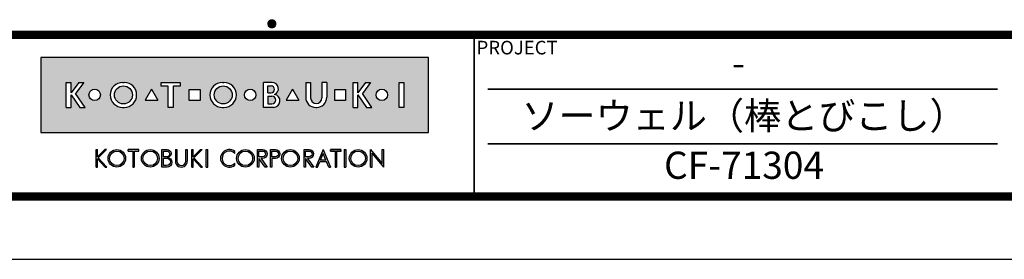
# Model space of a CAD drawing. Extents: x 0 to 12600, y 0 to 8910.
# Drawn here: x 5330 to 9675, y 0 to 1056 of the extents above; entities that cross this region are included whole.
import ezdxf
from ezdxf.enums import TextEntityAlignment as Align

# ---------------------------------------------------------------- set-up
doc = ezdxf.new("R2010")
doc.units = 0
doc.header["$LTSCALE"] = 9
doc.layers.get('0').update_dxf_attribs({"linetype": 'CONTINUOUS'})
doc.layers.get('DEFPOINTS').update_dxf_attribs({"linetype": 'CONTINUOUS'})
doc.layers.add('P_5DRAWFRAME', color=104, linetype='CONTINUOUS')
doc.styles.add('BIGFONT', font='simplex.shx', dxfattribs={"bigfont": 'bigfont.shx'})

# ---------------------------------------------------------------- blocks, each defined once
blk = doc.blocks.new('DFP3')
h = blk.add_hatch(color=83)
h.paths.add_polyline_path([(180.7771999999999, 29.65329999999994), (180.7771999999999, 18.64834950495063), (237.7772, 18.64834950495063), (237.7772, 29.65329999999994)])
h.paths.add_polyline_path([(204.1796504950495, 24.95080000000035), (204.1796504950495, 23.35084950495056), (202.5796999999999, 23.35084950495056), (202.5796999999999, 24.95080000000001)], flags=16)
h.paths.add_polyline_path([(207.4712594059405, 25.98498316831709), (207.697001980198, 25.98498316831709, -1), (207.697001980198, 22.31666633663386), (207.4712594059405, 22.31666633663386, -1)], flags=16)
h.paths.add_polyline_path([(208.9103683168316, 24.15082475247547, -1), (206.2578930693068, 24.15082475247547, -1)], flags=0)
h.paths.add_polyline_path([(201.2633386138613, 25.9849831683171), (201.2633386138613, 25.42062673267328), (200.2192792079208, 25.42062673267328), (200.2192792079208, 22.31666633663386), (199.4856158415841, 22.31666633663386), (199.4856158415841, 25.42062673267328), (198.4415564356435, 25.42062673267328), (198.4415564356435, 25.98498316831709)], flags=16)
h.paths.add_polyline_path([(212.4028175742573, 24.15082475247547, -1), (210.7228695544553, 24.15082475247547, -1)], flags=16)
h.paths.add_polyline_path([(197.9543973209085, 23.40117101048351), (196.1069333721607, 23.40117101048351), (197.0306653465346, 25.00112150553295)], flags=16)
h.paths.add_polyline_path([(213.5098732673266, 25.9849831683171), (214.7937841584158, 25.98498316831709, -0.8268396299405296), (215.132258940184, 24.21557239597574, -0.9235794106673859), (214.9811397058823, 22.31666633663386), (213.5098732673266, 22.31666633663386)], flags=16)
h.paths.add_polyline_path([(193.0237346534653, 22.31666633663386), (192.7979920792079, 22.31666633663386, -1), (192.7979920792079, 25.98498316831709), (193.0237346534653, 25.98498316831709, -1)], flags=16)
h.paths.add_polyline_path([(214.1588831683168, 25.47706237623782), (214.6385861386138, 25.47706237623782, -1), (214.6385861386138, 24.46122079207927), (214.1588831683168, 24.46122079207927)], flags=0)
h.paths.add_polyline_path([(214.1588831683168, 23.98151782178226), (214.7373485148514, 23.98151782178226, -1), (214.7373485148514, 22.82458712871313), (214.1588831683167, 22.82458712871313)], flags=0)
h.paths.add_polyline_path([(194.237100990099, 24.15082475247547, -1), (191.5846257425742, 24.15082475247547, -1)], flags=0)
h.paths.add_polyline_path([(216.8470323820617, 23.40117101048351), (217.7707643564355, 25.001121505533), (218.6944963308095, 23.40117101048351)], flags=16)
h.paths.add_polyline_path([(187.8382160891089, 24.15082475247547, -1), (189.5181641089108, 24.15082475247547, -1)], flags=16)
h.paths.add_polyline_path([(219.7177940594059, 25.98498316831709), (220.4514574257425, 25.98498316831709), (220.4514574257425, 23.69933960396035, 1), (222.0880910891088, 23.69933960396035), (222.0880910891088, 25.9849831683171), (222.8217544554455, 25.98498316831709), (222.8217544554455, 23.79810198019809, -0.4142135623730698), (221.3403188118811, 22.31666633663386), (221.1992297029703, 22.31666633663386, -0.4142135623731069), (219.7177940594059, 23.79810198019822)], flags=16)
h.paths.add_polyline_path([(187.0697742574257, 25.98498316831709), (185.8689092457776, 24.35977938264444), (187.267299009901, 22.31666633663386), (186.4772, 22.31666633663386), (185.2073980198019, 24.15082475247546), (185.2073980198019, 22.31666633663386), (184.5019524752474, 22.31666633663385), (184.5019524752474, 25.98498316831709), (185.2073980198019, 25.98498316831709), (185.2073980198019, 24.47750579499151), (186.3492172393709, 25.9849831683171)], flags=16)
h.paths.add_polyline_path([(223.9970267326732, 24.95080000000002), (225.5969772277228, 24.95080000000001), (225.5969772277228, 23.35084950495056), (223.9970267326732, 23.35084950495056)], flags=16)
h.paths.add_polyline_path([(226.687596039604, 25.98498316831709), (227.3930415841584, 25.9849831683171), (227.3930415841584, 24.4775057949916), (228.5348608037275, 25.98498316831709), (229.2554178217821, 25.98498316831709), (228.0545528101339, 24.35977938264445), (229.4529425742574, 22.31666633663386), (228.6628435643564, 22.31666633663386), (227.3930415841584, 24.15082475247553), (227.3930415841584, 22.31666633663386), (226.6875960396039, 22.31666633663386)], flags=16)
h.paths.add_polyline_path([(231.7602433168317, 24.15082475247547, -1), (230.0802952970297, 24.15082475247547, -1)], flags=16)
h.paths.add_polyline_path([(233.4880910891088, 25.9849831683171), (234.1653188118812, 25.98498316831709), (234.1653188118811, 22.31666633663385), (233.4880910891088, 22.31666633663386)], flags=16)
for points in [[(188.8907171647544, 13.53735916098693), (189.1165651408755, 13.53735916098692), (189.1165651408755, 14.76717399791187), (190.2463262212482, 13.53735916098693), (190.4721733674334, 13.53735916098693), (189.1998782596873, 14.92233052091695), (190.3994002936616, 16.11713949004919), (190.1735531486242, 16.11713949004919), (189.1165651408755, 15.06430434153457), (189.1165651408755, 16.12412506081215), (188.8907171647544, 16.12412506081215)], [(193.62009298013, 16.12870630717222), (193.6200929801299, 15.89827044520378), (194.2868303126868, 15.89827044520378), (194.2868303126868, 13.53735252149947), (194.5126782888079, 13.53735252149946), (194.5126782888079, 15.89827044520378), (195.1794156213647, 15.89827044520378), (195.1794156213646, 16.12870630717222)], [(200.7873865153659, 16.1241184213247), (200.5615393691806, 16.1241184213247), (200.5615393691806, 14.41141449004919, 0.9993112080576029), (202.3096508572413, 14.41020999000819), (202.3096508572412, 16.1241184213247), (202.0838037110561, 16.1241184213247), (202.0838037110561, 14.41141449004919, -1), (200.7873865153659, 14.41141449004919)], [(209.2881845934089, 13.81794368446969), (209.2881845934089, 14.12892027475158, -2.667269372855936), (209.2881845934089, 15.53256394704789), (209.2881845934089, 15.84354053732978, 2.071285835562603)], [(223.371153347049, 16.10296667409115), (223.371153347049, 15.87711952790606), (224.0378906796058, 15.87711952790607), (224.0378906796058, 13.51620741375338), (224.263738655727, 13.51620741375338), (224.263738655727, 15.87711952790607), (224.9304759882837, 15.87711952790607), (224.9304759882837, 16.10296667409115)]]:
    blk.add_hatch(color=0).paths.add_polyline_path(points)
h = blk.add_hatch(color=0)
h.paths.add_polyline_path([(193.2387307786157, 14.830738791156, 1), (190.6519715182779, 14.830738791156, 1)])
h.paths.add_polyline_path([(193.0128836324305, 14.830738791156, 1), (190.8778186644631, 14.830738791156, 1)], flags=16)
h = blk.add_hatch(color=0)
h.paths.add_polyline_path([(198.1475379131527, 14.830738791156, 1), (195.5607786528149, 14.830738791156, 1)])
h.paths.add_polyline_path([(197.9216907669675, 14.830738791156, 1), (195.7866257990001, 14.830738791156, 1)], flags=16)
h = blk.add_hatch(color=0)
edge = h.paths.add_edge_path(flags=16)
edge.add_line((198.7944098991748, 15.89827044520379), (199.2657164076198, 15.89827127513954))
edge.add_arc((199.2657171527633, 15.47511681969394), 0.4231544554462469, -90.00010089361018, 90.00010089361012, ccw=False)
edge.add_line((199.2657164076198, 15.05196236424835), (198.7944098991748, 15.05196236424835))
edge.add_line((198.7944098991748, 15.05196236424835), (198.7944098991748, 15.89827044520379))
edge = h.paths.add_edge_path(flags=16)
edge.add_line((198.7944098991748, 14.87128448131298), (199.2657164076198, 14.87128448131298))
edge.add_arc((199.2657164076198, 14.31724539424268), 0.5540390870702971, -90, 90, ccw=False)
edge.add_line((199.2657164076198, 13.76320630717238), (198.7944098991748, 13.76320630717238))
edge.add_line((198.7944098991748, 13.76320630717238), (198.7944098991748, 14.87128448131298))
edge = h.paths.add_edge_path()
edge.add_line((198.5685627529896, 16.1241184213247), (199.3334707174625, 16.1241184213247))
edge.add_arc((199.3334707174625, 15.54287112953676), 0.5812472917879354, -90, 90, ccw=False)
edge.add_arc((199.3334707174625, 14.24949149936813), 0.7121323383808971, -90, 90, ccw=False)
edge.add_line((199.3334707174625, 13.53735916098724), (198.5685627529896, 13.53735916098692))
edge.add_line((198.5685627529896, 13.53735916098692), (198.5685627529896, 16.1241184213247))
h = blk.add_hatch(color=0)
h.paths.add_polyline_path([(203.266972828703, 14.92233052091694), (204.4735004932343, 16.1241184213247), (204.247653347049, 16.1241184213247), (203.1836588799552, 15.06430434153459), (203.1836588799553, 16.1241184213247), (202.9712907232867, 16.1241184213247), (202.9712907232867, 13.53735916098692), (203.1836588799553, 13.53735916098692), (203.1836588799552, 14.76717399791191), (204.313419960328, 13.53735916098693), (204.5392679364492, 13.53735916098693)])
h.paths.add_polyline_path([(205.3050016871772, 16.1241184213247), (205.0791545409919, 16.1241184213247), (205.0791545409919, 13.53735916098692), (205.3050016871772, 13.53735916098692)])
h = blk.add_hatch(color=0)
h.paths.add_polyline_path([(212.1446049778003, 14.83074211089973, 1), (209.5578390779751, 14.83074211089973, 1)])
h.paths.add_polyline_path([(211.9187578316151, 14.83074211089973, 1), (209.7836862241603, 14.83074211089973, 1)], flags=16)
h = blk.add_hatch(color=0)
h.paths.add_polyline_path([(212.6219144128614, 13.53735916098692), (212.8477623889827, 13.53735916098692), (212.8477623889827, 14.83074211089974), (213.7832587052317, 13.53735916098692), (214.0592115736069, 13.53735916098692), (213.1511404903222, 14.83074211089974), (213.3857525899145, 14.83074211089973, 1), (213.3857525899145, 16.12412506081216), (212.6219144128615, 16.12412506081216)])
h.paths.add_polyline_path([(212.8477623889827, 15.89827708469125), (213.3857525899145, 15.89827708469124, -1), (213.3857525899144, 15.05658925708469), (212.8477623889826, 15.05658925708481)], flags=16)
h = blk.add_hatch(color=0)
edge = h.paths.add_edge_path()
edge.add_line((214.5233134082022, 16.12412506081216), (215.2871507553193, 16.12412423087619))
edge.add_arc((215.2871500526669, 15.47743317088784), 0.6466910599887343, -89.99993774613267, 89.99993774613267, ccw=False)
edge.add_line((215.2871507553193, 14.83074211089949), (214.7491605543875, 14.83074211089949))
edge.add_line((214.7491605543875, 14.83074211089949), (214.7491605543875, 13.53735916098692))
edge.add_line((214.7491605543875, 13.53735916098692), (214.5233134082022, 13.53735916098692))
edge.add_line((214.5233134082022, 13.53735916098692), (214.5233134082022, 16.12412506081216))
edge = h.paths.add_edge_path(flags=16)
edge.add_line((214.7491605543875, 15.89827708469124), (215.2871507553193, 15.89827708469124))
edge.add_arc((215.2871507553193, 15.47743317088803), 0.4208439138032176, -90, 90, ccw=False)
edge.add_line((215.2871507553193, 15.05658925708481), (214.7491605543875, 15.05658925708481))
edge.add_line((214.7491605543875, 15.05658925708481), (214.7491605543875, 15.89827708469124))
h = blk.add_hatch(color=0)
h.paths.add_polyline_path([(218.7671874909046, 14.83074211089973, 1), (216.1804215910794, 14.83074211089973, 1)])
h.paths.add_polyline_path([(218.5413403447194, 14.83074211089973, 1), (216.4062687372646, 14.83074211089973, 1)], flags=16)
h = blk.add_hatch(color=0)
h.paths.add_polyline_path([(220.0043738188021, 14.83074211089974), (220.2389859183945, 14.83074211089973, 1), (220.2389859183945, 16.12412506081216), (219.4751477413414, 16.12412506081216), (219.4751477413414, 13.53735916098692), (219.7009957174627, 13.53735916098692), (219.7009957174627, 14.83074211089975), (220.6364920337118, 13.53735916098692), (220.9124449020869, 13.53735916098692)])
h.paths.add_polyline_path([(219.7009957174626, 15.05658925708481), (219.7009957174626, 15.89827708469124), (220.2389859183945, 15.89827708469124, -1), (220.2389859183944, 15.05658925708469)], flags=16)
h = blk.add_hatch(color=0)
h.paths.add_polyline_path([(222.2898978723839, 16.12412506081215), (221.2189402427974, 13.53735916098692), (221.4633787838575, 13.53735916098693), (221.7907669317899, 14.32812626931532), (222.7890279830421, 14.32812626931532), (223.1164161309745, 13.53735916098692), (223.3608546720345, 13.53735916098692)])
h.paths.add_polyline_path([(222.2898978723839, 15.53371444636842), (222.6955232509512, 14.55397424543662), (221.8842716638807, 14.55397424543661)], flags=16)
h = blk.add_hatch(color=0)
h.paths.add_polyline_path([(225.626012097777, 16.12412506081215), (225.4001649515919, 16.12412506081215), (225.4001649515919, 13.53735916098692), (225.626012097777, 13.53735916098692)])
h.paths.add_polyline_path([(226.1408147186274, 14.83074211089973, 1), (228.7275806184527, 14.83074211089973, 1)])
h.paths.add_polyline_path([(228.5017334722675, 14.83074211089973, -1.000000127167677), (226.3666618648126, 14.83074211089973, -1.000000127167677)], flags=16)
h.paths.add_polyline_path([(229.2785510174043, 13.53735916098692), (229.5043989935255, 13.53735916098692), (229.5043989935255, 15.57938333105119), (231.2173510756454, 13.53735916098695), (231.2173510756455, 16.12412506081215), (230.9915030995243, 16.12412506081215), (230.9915030995243, 14.0821008907483), (229.2785510174043, 16.12412506081215)])
at = {"color": 0}
for p, q in [((214.1500001919297, 34.59999999999991), (214.7500001919296, 35.19999999999982)), ((214.1537481919295, 34.53303800000003), (214.8169621919295, 35.19625200000019)), ((214.1547661919297, 34.67547699999977), (214.6745231919297, 35.1952339999998)), ((214.1637421919295, 34.47232100000019), (214.8776791919295, 35.18625800000018)), ((214.1729561919295, 34.76437699999997), (214.5856231919295, 35.17704400000002)), ((214.1787211919296, 34.41658899999993), (214.9334111919296, 35.17127900000014)), ((214.1787211919296, 34.78341099999989), (214.9334111919296, 34.02872100000013)), ((214.1979081919297, 34.36506499999996), (214.9849351919295, 35.15209199999981)), ((214.1979081919297, 34.83493499999986), (214.9849351919295, 34.04790800000001)), ((214.2208011919295, 34.31724799999984), (215.0327521919297, 35.12919899999997)), ((214.2208011919295, 34.88275199999998), (215.0327521919297, 34.07080099999985)), ((214.2210101919296, 34.88314200000013), (214.4668581919296, 35.12899000000016)), ((214.2470671919296, 34.27280299999984), (215.0771971919297, 35.10293300000012)), ((214.2470671919296, 34.92719699999998), (215.0771971919297, 34.09706700000015)), ((214.2764861919296, 34.23151099999995), (215.1184891919295, 35.07351400000016)), ((214.2764861919296, 34.96848899999986), (215.1184891919295, 34.12648600000011)), ((214.3089261919297, 34.19324000000006), (215.1567601919294, 35.04107400000021)), ((214.3089261919297, 35.00676000000021), (215.1567601919294, 34.15892600000006)), ((214.3443241919297, 35.04207200000019), (215.1920721919296, 34.19432400000005)), ((214.3443241919297, 34.15792800000008), (215.1920721919296, 35.00567599999977)), ((214.3826831919296, 35.07442399999991), (215.2244241919296, 34.23268300000018)), ((214.3826831919296, 34.12557599999991), (215.2244241919296, 34.96731700000009)), ((214.4240651919297, 35.10375199999999), (215.2537521919297, 34.27406500000006)), ((214.4240651919297, 34.09624799999983), (215.2537521919297, 34.92593500000021)), ((214.4686061919295, 35.12992200000008), (215.2799221919298, 34.31860599999982)), ((214.4686061919295, 34.07007800000019), (215.2799221919298, 34.881394)), ((214.5165271919296, 35.15271200000007), (215.3027121919297, 34.36652700000013)), ((214.5165271919296, 34.04728800000021), (215.3027121919297, 34.83347300000014)), ((214.5681661919296, 35.17178400000012), (215.3217841919296, 34.41816599999993)), ((214.5681661919296, 34.02821600000016), (215.3217841919296, 34.78183399999989)), ((214.6240321919298, 35.18662799999993), (215.3366281919296, 34.47403200000008)), ((214.6849121919298, 35.19645899999978), (215.3464591919295, 34.53491200000008)), ((214.7520851919297, 35.19999599999983), (215.3499961919295, 34.60208499999999)), ((214.8278661919297, 35.19492600000012), (215.3449261919296, 34.67786599999999)), ((214.9172991919295, 35.17620399999987), (215.3262041919295, 34.76729900000009)), ((215.0376741919297, 35.12653899999987), (215.2765391919295, 34.88767400000006)), ((21.5, 33.5), (408, 33.5)), ((21.5, 33.44999999999982), (408, 33.44999999999982)), ((21.5, 33.40000000000009), (408, 33.40000000000009)), ((21.5, 33.34999999999991), (408, 33.34999999999991)), ((214.1500001919297, 34.59999999999991), (214.7500001919296, 34)), ((214.1537481919295, 34.66696200000024), (214.8169621919295, 34.00374800000009)), ((214.1547661919297, 34.52452300000004), (214.6745231919297, 34.00476600000002)), ((214.1637421919295, 34.72767900000008), (214.8776791919295, 34.01374200000009)), ((214.1729561919295, 34.43562299999985), (214.5856231919295, 34.02295599999979)), ((214.2210101919296, 34.31685800000014), (214.4668581919296, 34.07101000000011)), ((214.6240321919298, 34.01337199999989), (215.3366281919296, 34.72596800000019)), ((214.6849121919298, 34.00354100000004), (215.3464591919295, 34.6650880000002)), ((214.7520851919297, 34.00000399999999), (215.3499961919295, 34.59791499999983)), ((214.8278661919297, 34.00507400000015), (215.3449261919296, 34.52213399999982)), ((214.9172991919295, 34.02379599999995), (215.3262041919295, 34.43270100000018)), ((215.0376741919297, 34.07346099999995), (215.2765391919295, 34.31232600000021)), ((21.5, 33.30000000000018), (408, 33.30000000000018)), ((21.5, 33.25), (408, 33.25)), ((21.5, 33.19999999999982), (408, 33.19999999999982)), ((21.5, 33.15000000000009), (408, 33.15000000000009)), ((21.5, 33.09999999999991), (408, 33.09999999999991)), ((21.5, 33.05000000000018), (408, 33.05000000000018)), ((21.5, 33), (408, 33)), ((21.5, 32.94999999999982), (408, 32.94999999999982)), ((21.5, 32.90000000000009), (408, 32.90000000000009)), ((21.5, 32.84999999999991), (408, 32.84999999999991)), ((21.5, 32.80000000000018), (408, 32.80000000000018)), ((21.5, 32.75), (408, 32.75)), ((21.5, 32.69999999999982), (408, 32.69999999999982)), ((21.5, 32.65000000000009), (408, 32.65000000000009)), ((21.5, 32.59999999999991), (408, 32.59999999999991)), ((21.5, 32.55000000000018), (408, 32.55000000000018)), ((21.5, 32.5), (408, 32.5)), ((244.4749999999999, 33), (244.4749999999999, 9)), ((244.5250000000001, 33), (244.5250000000001, 9)), ((246.5, 25.02500000000009), (321.5, 25.02500000000009)), ((246.5, 24.97499999999991), (321.5, 24.97499999999991)), ((188.8907171647544, 16.12412506081215), (189.1165651408755, 16.12412506081215)), ((188.8907171647544, 13.53735916098692), (188.8907171647544, 16.1241184213247)), ((189.1165651408755, 15.06430434153457), (190.1805596079692, 16.1241184213247)), ((189.1165651408755, 15.06430434153457), (189.1165651408755, 16.1241184213247)), ((189.1998782596873, 14.92233052091694), (190.4064067541544, 16.1241184213247)), ((190.3993937955056, 16.11713949004919), (190.173552458872, 16.11713949004919)), ((190.1805662474568, 16.12412506081215), (190.4064067541544, 16.12412506081215)), ((195.1794156213647, 16.12870630717222), (193.6200929801299, 16.12870630717222)), ((193.6200929801299, 15.89827044520378), (193.6200929801299, 16.1241184213247)), ((195.1794156213647, 15.89827044520378), (195.1794156213647, 16.1241184213247)), ((200.5615393691806, 16.1241184213247), (200.5615393691806, 14.41141449004919)), ((200.5615393691806, 16.1241184213247), (200.7873865153659, 16.1241184213247)), ((200.7873865153659, 16.1241184213247), (200.7873865153659, 14.41141449004919)), ((202.0838037110561, 14.41141449004919), (202.0838037110561, 16.1241184213247)), ((202.0838037110561, 16.1241184213247), (202.3096508572413, 16.1241184213247)), ((202.3096508572413, 16.1241184213247), (202.3096508572413, 14.41261899202532)), ((202.9712907232867, 16.1241184213247), (203.1836588799553, 16.1241184213247)), ((202.9712907232867, 13.53735916098692), (202.9712907232867, 16.1241184213247)), ((203.1836588799553, 15.06430434153457), (203.1836588799553, 16.1241184213247)), ((203.1836588799553, 15.06430434153457), (204.247653347049, 16.1241184213247)), ((203.266972828703, 14.92233052091694), (204.4735004932343, 16.1241184213247)), ((204.247653347049, 16.1241184213247), (204.4735004932343, 16.1241184213247)), ((205.0791545409919, 13.53735916098692), (205.0791545409919, 16.1241184213247)), ((205.0791545409919, 16.1241184213247), (205.3050016871772, 16.1241184213247)), ((205.3050016871772, 13.53735916098692), (205.3050016871772, 16.1241184213247)), ((222.2898978723839, 16.12412506081215), (221.2189402427975, 13.53735916098692)), ((222.2898978723839, 16.12412506081215), (223.3608546720345, 13.53735916098692)), ((224.9304759882837, 16.10755455993867), (223.371153347049, 16.10755455993867)), ((224.9304759882837, 16.10296667409115), (223.371153347049, 16.10296667409115)), ((223.371153347049, 15.87711952790607), (223.371153347049, 16.10296667409115)), ((224.9304759882837, 15.87711952790607), (224.9304759882837, 16.10296667409115)), ((225.4001649515919, 16.12412506081215), (225.4001649515919, 13.53735916098692)), ((225.4001649515919, 16.12412506081215), (225.626012097777, 16.12412506081215)), ((225.626012097777, 16.12412506081215), (225.626012097777, 13.53735916098692)), ((229.2785510174043, 13.53735916098692), (229.2785510174043, 16.12412506081215)), ((229.2785510174043, 16.12412506081215), (230.9915030995243, 14.08210089074827)), ((230.9915030995243, 14.08210089074827), (230.9915030995243, 16.12412506081215)), ((230.9915030995243, 16.12412506081215), (231.2173510756454, 16.12412506081215)), ((231.2173510756454, 13.53735916098692), (231.2173510756454, 16.12412506081215)), ((246.5, 17.02500000000009), (321.5, 17.02500000000009)), ((246.5, 16.97499999999991), (321.5, 16.97499999999991)), ((189.1165651408755, 14.76717399791187), (190.2463262212482, 13.53735916098692)), ((189.1165651408755, 13.53735916098692), (189.1165651408755, 14.76717399791187)), ((189.1998782596873, 14.92233052091694), (190.4721733674335, 13.53735916098692)), ((193.6200929801299, 15.89827044520378), (194.2868303126868, 15.89827044520378)), ((194.2868303126868, 15.89827044520378), (194.2868303126868, 13.53735916098692)), ((194.5126782888079, 15.89827044520378), (194.5126782888079, 13.53735916098692)), ((194.5126782888079, 15.89827044520378), (195.1794156213647, 15.89827044520378)), ((203.1836588799553, 13.53735916098692), (203.1836588799553, 14.76717399791187)), ((203.1836588799553, 14.76717399791187), (204.313419960328, 13.53735916098692)), ((203.266972828703, 14.92233052091694), (204.5392679364492, 13.53735916098692)), ((209.2881845934089, 15.53256332522697), (209.2881845934089, 15.84354031998514)), ((221.8842716638807, 14.55397424543661), (222.2898978723839, 15.53371444636832)), ((222.6955232509512, 14.55397424543661), (221.8842716638807, 14.55397424543661)), ((222.6955232509512, 14.55397424543661), (222.2898978723839, 15.53371444636832)), ((223.371153347049, 15.87711952790607), (224.0378906796058, 15.87711952790607)), ((224.0378906796058, 15.87711952790607), (224.0378906796058, 13.51620741375338)), ((224.263738655727, 15.87711952790607), (224.263738655727, 13.51620741375338)), ((224.263738655727, 15.87711952790607), (224.9304759882837, 15.87711952790607)), ((229.5043989935255, 13.53735916098692), (229.5043989935255, 15.57938333105119)), ((231.2173510756454, 13.53735916098692), (229.5043989935255, 15.57938333105119)), ((188.8907171647544, 13.53735916098692), (189.1165651408755, 13.53735916098692)), ((190.2463262212482, 13.53735916098692), (190.4721733674335, 13.53735916098692)), ((194.2868303126868, 13.53735252149946), (194.5126782888079, 13.53735252149946)), ((202.9712907232867, 13.53735916098692), (203.1836588799553, 13.53735916098692)), ((204.313419960328, 13.53735916098692), (204.5392679364492, 13.53735916098692)), ((205.0791545409919, 13.53735916098692), (205.3050016871772, 13.53735916098692)), ((209.2881845934089, 13.81794390181394), (209.2881845934089, 14.12892089657249)), ((221.2189402427975, 13.53735916098692), (221.4633787838575, 13.53735916098692)), ((221.4633787838575, 13.53735916098692), (221.7907669317899, 14.32812626931532)), ((222.789027983042, 14.32812626931532), (221.7907669317899, 14.32812626931532)), ((223.1164161309745, 13.53735916098692), (222.789027983042, 14.32812626931532)), ((223.1164161309745, 13.53735916098692), (223.3608546720345, 13.53735916098692)), ((224.0378906796058, 13.51620741375338), (224.263738655727, 13.51620741375338)), ((225.4001649515919, 13.53735916098692), (225.626012097777, 13.53735916098692)), ((229.2785510174043, 13.53735916098692), (229.5043989935255, 13.53735916098692)), ((21.5, 9.75), (408, 9.75)), ((21.5, 9.699999999999818), (408, 9.699999999999818)), ((21.5, 9.650000000000091), (408, 9.650000000000091)), ((21.5, 9.599999999999909), (408, 9.599999999999909)), ((21.5, 9.550000000000182), (408, 9.550000000000182)), ((21.5, 9.5), (408, 9.5)), ((21.5, 9.449999999999818), (408, 9.449999999999818)), ((21.5, 9.400000000000091), (408, 9.400000000000091)), ((21.5, 9.349999999999909), (408, 9.349999999999909)), ((21.5, 9.300000000000182), (408, 9.300000000000182)), ((21.5, 9.25), (408, 9.25)), ((21.5, 9.199999999999818), (408, 9.199999999999818)), ((21.5, 9.150000000000091), (408, 9.150000000000091)), ((21.5, 9.099999999999909), (408, 9.099999999999909)), ((21.5, 9.050000000000182), (408, 9.050000000000182)), ((21.5, 9), (408, 9)), ((21.5, 8.949999999999818), (408, 8.949999999999818)), ((21.5, 8.900000000000091), (408, 8.900000000000091)), ((21.5, 8.849999999999909), (408, 8.849999999999909)), ((21.5, 8.800000000000182), (408, 8.800000000000182)), ((21.5, 8.75), (408, 8.75))]:
    blk.add_line(p, q, dxfattribs=at)
at = {"color": 83}
for p, q in [((184.5019524752474, 25.98498316831709), (185.2073980198019, 25.98498316831709)), ((184.5019524752474, 22.31666633663386), (184.5019524752474, 25.98498316831709)), ((186.3492172393709, 25.98498316831709), (185.2073980198019, 24.47750579499154)), ((185.2073980198019, 24.47750579499154), (185.2073980198019, 25.98498316831709)), ((187.0697742574257, 25.98498316831709), (185.8689092457775, 24.35977938264443)), ((186.3492172393709, 25.98498316831709), (187.0697742574257, 25.98498316831709)), ((192.7979920792079, 25.98498316831709), (193.0237346534653, 25.98498316831709)), ((197.0306653465346, 25.00112150553296), (196.1069333721607, 23.40117101048351)), ((197.0306653465346, 25.00112150553296), (197.9543973209085, 23.40117101048351)), ((198.4415564356435, 25.42062673267328), (198.4415564356435, 25.98498316831709)), ((198.4415564356435, 25.98498316831709), (201.2633386138613, 25.98498316831709)), ((199.4856158415841, 25.42062673267328), (198.4415564356435, 25.42062673267328)), ((199.4856158415841, 22.31666633663386), (199.4856158415841, 25.42062673267328)), ((200.2192792079208, 25.42062673267328), (200.2192792079208, 22.31666633663386)), ((201.2633386138613, 25.42062673267328), (200.2192792079208, 25.42062673267328)), ((201.2633386138613, 25.98498316831709), (201.2633386138613, 25.42062673267328)), ((202.5796999999999, 24.95080000000002), (204.1796504950495, 24.95080000000002)), ((202.5796999999999, 23.35084950495056), (202.5796999999999, 24.95080000000002)), ((204.1796504950495, 24.95080000000002), (204.1796504950495, 23.35084950495056)), ((207.4712594059405, 25.98498316831709), (207.697001980198, 25.98498316831709)), ((214.7937841584158, 25.98498316831709), (213.5098732673266, 25.98498316831709)), ((213.5098732673266, 22.31666633663386), (213.5098732673266, 25.98498316831709)), ((214.1588831683168, 24.46122079207927), (214.1588831683168, 25.47706237623782)), ((214.1588831683168, 25.47706237623782), (214.6385861386138, 25.47706237623782)), ((217.7707643564356, 25.00112150553296), (216.8470323820617, 23.40117101048351)), ((217.7707643564356, 25.00112150553296), (218.6944963308095, 23.40117101048351)), ((219.7177940594059, 25.98498316831709), (220.4514574257425, 25.98498316831709)), ((219.7177940594059, 25.98498316831709), (219.7177940594059, 23.7981019801981)), ((220.4514574257425, 25.98498316831709), (220.4514574257425, 23.69933960396035)), ((222.8217544554455, 25.98498316831709), (222.0880910891088, 25.98498316831709)), ((222.0880910891088, 25.98498316831709), (222.0880910891088, 23.69933960396035)), ((222.8217544554455, 25.98498316831709), (222.8217544554455, 23.7981019801981)), ((223.9970267326732, 23.35084950495056), (223.9970267326732, 24.95080000000002)), ((223.9970267326732, 24.95080000000002), (225.5969772277228, 24.95080000000002)), ((225.5969772277228, 24.95080000000002), (225.5969772277228, 23.35084950495056)), ((226.6875960396039, 25.98498316831709), (227.3930415841584, 25.98498316831709)), ((226.6875960396039, 22.31666633663386), (226.6875960396039, 25.98498316831709)), ((228.5348608037274, 25.98498316831709), (227.3930415841584, 24.47750579499154)), ((227.3930415841584, 24.47750579499154), (227.3930415841584, 25.98498316831709)), ((229.2554178217821, 25.98498316831709), (228.0545528101339, 24.35977938264443)), ((228.5348608037274, 25.98498316831709), (229.2554178217821, 25.98498316831709)), ((233.4880910891088, 22.31666633663386), (233.4880910891088, 25.98498316831709)), ((233.4880910891088, 25.98498316831709), (234.1653188118811, 25.98498316831709)), ((234.1653188118811, 25.98498316831709), (234.1653188118811, 22.31666633663386)), ((185.2073980198019, 24.15082475247547), (186.4772, 22.31666633663386)), ((185.2073980198019, 22.31666633663386), (185.2073980198019, 24.15082475247547)), ((187.267299009901, 22.31666633663386), (185.8689092457775, 24.35977938264443)), ((196.1069333721607, 23.40117101048351), (197.9543973209085, 23.40117101048351)), ((204.1796504950495, 23.35084950495056), (202.5796999999999, 23.35084950495056)), ((214.1588831683168, 24.46122079207927), (214.6385861386138, 24.46122079207927)), ((214.1588831683168, 23.98151782178226), (214.7373485148514, 23.98151782178226)), ((214.1588831683168, 23.98151782178226), (214.1588831683168, 22.82458712871313)), ((216.8470323820617, 23.40117101048351), (218.6944963308095, 23.40117101048351)), ((225.5969772277228, 23.35084950495056), (223.9970267326732, 23.35084950495056)), ((227.3930415841584, 22.31666633663386), (227.3930415841584, 24.15082475247547)), ((227.3930415841584, 24.15082475247547), (228.6628435643564, 22.31666633663386)), ((229.4529425742574, 22.31666633663386), (228.0545528101339, 24.35977938264443)), ((184.5019524752474, 22.31666633663386), (185.2073980198019, 22.31666633663386)), ((186.4772, 22.31666633663386), (187.267299009901, 22.31666633663386)), ((192.7979920792079, 22.31666633663386), (193.0237346534653, 22.31666633663386)), ((200.2192792079208, 22.31666633663386), (199.4856158415841, 22.31666633663386)), ((207.4712594059405, 22.31666633663386), (207.697001980198, 22.31666633663386)), ((214.9811397058823, 22.31666633663386), (213.5098732673266, 22.31666633663386)), ((214.1588831683168, 22.82458712871313), (214.7373485148514, 22.82458712871313)), ((221.1992297029703, 22.31666633663386), (221.3403188118812, 22.31666633663386)), ((226.6875960396039, 22.31666633663386), (227.3930415841584, 22.31666633663386)), ((228.6628435643564, 22.31666633663386), (229.4529425742574, 22.31666633663386)), ((234.1653188118811, 22.31666633663386), (233.4880910891088, 22.31666633663386))]:
    blk.add_line(p, q, dxfattribs=at)
blk.add_lwpolyline([(180.7771999999999, 18.64834950495063), (237.7772, 18.64834950495063), (237.7772, 29.65329999999994), (180.7771999999999, 29.65329999999994)], close=True, dxfattribs=at)
at = {"color": 0}
for points in [[(199.3334707174625, 14.96162383774903, -1), (199.3334707174625, 13.53735916098724), (198.5685627529896, 13.53735916098692), (198.5685627529896, 16.1241184213247)], [(198.5685627529896, 16.1241184213247), (199.3334707174625, 16.1241184213247, -1), (199.3334707174625, 14.96162383774882, -0.2926436946032611)], [(212.6219144128614, 16.12412506081216), (213.3857525899145, 16.12412506081216, -1.000000000000001), (213.3857525899145, 14.83074211089973), (213.1511404903222, 14.83074211089973), (214.0592115736069, 13.53735916098692), (213.7832587052318, 13.53735916098692), (212.8477623889827, 14.83074211089973), (212.8477623889827, 13.53735916098692), (212.6219144128614, 13.53735916098692), (212.6219144128614, 16.12412506081216)], [(214.5233134082022, 16.12412506081216), (215.2871507553193, 16.12412423087619, -0.9999989134656457), (215.2871507553193, 14.83074211089949, -5.432674547005144e-07), (214.7491605543875, 14.83074211089949), (214.7491605543875, 13.53735916098692), (214.5233134082022, 13.53735916098692), (214.5233134082022, 16.12412506081216)], [(219.4751477413414, 16.12412506081216), (220.2389859183945, 16.12412506081216, -1.000000000000001), (220.2389859183945, 14.83074211089973), (220.0043738188021, 14.83074211089973), (220.9124449020869, 13.53735916098692), (220.6364920337118, 13.53735916098692), (219.7009957174627, 14.83074211089973), (219.7009957174627, 13.53735916098692), (219.4751477413414, 13.53735916098692), (219.4751477413414, 16.12412506081216)], [(198.7944098991748, 15.89827044520379), (199.2657164076198, 15.89827127513954, -1.000001760927264), (199.2657164076198, 15.05196236424835), (198.7944098991748, 15.05196236424835), (198.7944098991748, 15.89827044520379)], [(198.7944098991748, 14.87128448131298), (199.2657164076198, 14.87128448131298, -1), (199.2657164076198, 13.76320630717238), (198.7944098991748, 13.76320630717238), (198.7944098991748, 14.87128448131298)], [(212.8477623889826, 15.89827708469124), (213.3857525899145, 15.89827708469124, -1), (213.3857525899145, 15.05658925708469), (212.8477623889826, 15.05658925708481), (212.8477623889826, 15.89827708469124)], [(214.7491605543875, 15.89827708469124), (215.2871507553193, 15.89827708469124, -1), (215.2871507553193, 15.05658925708481), (214.7491605543875, 15.05658925708481), (214.7491605543875, 15.89827708469124)], [(219.7009957174626, 15.89827708469124), (220.2389859183945, 15.89827708469124, -1), (220.2389859183945, 15.05658925708469), (219.7009957174626, 15.05658925708481), (219.7009957174626, 15.89827708469124)]]:
    blk.add_lwpolyline(points, format="xyb", dxfattribs=at)
at = {"color": 83}
for centre, radius in [((188.6781900990098, 24.15082475247547), 0.8399740099009905), ((192.9108633663366, 24.15082475247547), 1.326237623762377), ((207.5841306930692, 24.15082475247547), 1.326237623762377), ((211.5628435643563, 24.15082475247547), 0.8399740099009905), ((230.9202693069307, 24.15082475247547), 0.8399740099009905)]:
    blk.add_circle(centre, radius, dxfattribs=at)
at = {"color": 0}
for centre, radius in [((191.9453511484468, 14.830738791156), 1.2933796301689), ((196.8541582829838, 14.830738791156), 1.2933796301689), ((210.8512220278877, 14.83074211089973), 1.293382949912639), ((217.473804540992, 14.83074211089973), 1.293382949912639), ((217.473804540992, 14.83074211089973), 1.293382949912639), ((217.473804540992, 14.83074211089973), 1.293382949912639), ((227.43419766854, 14.83074211089973), 1.293382949912639), ((191.9453511484468, 14.830738791156), 1.067532483983693), ((196.8541582829838, 14.830738791156), 1.067532483983693), ((210.8512220278877, 14.83074211089973), 1.067535803727432), ((217.473804540992, 14.83074211089973), 1.067535803727432), ((227.43419766854, 14.83074211089973), 1.067535803727432)]:
    blk.add_circle(centre, radius, dxfattribs=at)
at = {"color": 83}
for centre, radius, start, end in [((192.7979920792079, 24.15082475247547), 1.834158415841585, 90, 270), ((193.0237346534653, 24.15082475247547), 1.834158415841585, 270, 90), ((207.4712594059405, 24.15082475247547), 1.834158415841585, 90, 270), ((207.697001980198, 24.15082475247547), 1.834158415841585, 270, 90), ((214.6385861386138, 24.96914158415854), 0.5079207920792081, 270, 90), ((214.7937841584158, 25.06790396039629), 0.9170792079207924, 291.6588350860839, 90), ((214.7373485148514, 23.40305247524751), 0.5784653465346538, 270, 90), ((214.9811397058823, 23.27213257134557), 0.955466234711707, 270, 80.8997242041225), ((221.1992297029703, 23.7981019801981), 1.481435643564357, 180, 270), ((221.2697742574257, 23.69933960396035), 0.8183168316831687, 180, 0), ((221.3403188118812, 23.7981019801981), 1.481435643564357, 270, 0)]:
    blk.add_arc(centre, radius, start, end, dxfattribs=at)
at = {"color": 0}
for centre, radius, start, end in [((208.4837725083769, 14.83074211089973), 1.293382949912639, 51.54173800000001, 308.458262), ((208.4837725083769, 14.83074211089973), 1.067535803727432, 41.103548, 318.896452), ((201.4355955281789, 14.41141449004919), 0.8740561589982532, 180, 0.0789570564544175), ((201.435595113211, 14.41141449004919), 0.6482085978451059, 180, 0), ((201.4355955281789, 14.41141449004919), 0.6482081828771116, 180, 0)]:
    blk.add_arc(centre, radius, start, end, dxfattribs=at)
at = {"layer": 'DEFPOINTS', "color": 0}
blk.add_line((0, 0), (420, 0), dxfattribs=at)
at = {"color": 0, "style": 'BIGFONT'}
blk.add_text('PROJECT', height=2, dxfattribs=at).set_placement((244.8585210000001, 30.1))
at = {"color": 83, "style": 'BIGFONT'}
for tag, height, p in [('PROJECT1', 4, (283.3767781158953, 25.59552576656833)), ('DATE', 3, (344.6767368508332, 25.84170330022686)), ('SCALE', 3, (379.6767368508332, 25.84170330022687)), ('PROJECT2', 4, (284.2017368508333, 17.84170330022687)), ('PROJECT3', 4, (284.2017368508333, 10.56670330022678)), ('DWGNO', 3, (358.6767368508332, 10.56670330022678))]:
    blk.add_attdef(tag, text='', height=height, dxfattribs=at).set_placement(p, align=Align.BOTTOM_CENTER)
at = {"color": 83, "ltscale": 0.5, "style": 'BIGFONT', "flags": 8}
for tag, p in [('REV04', (26.47495122985561, 27.61385740103822)), ('REV03', (26.47495122985561, 21.70454253201979)), ('REV02', (26.47495122985561, 15.57545657700518)), ('REV01', (26.47495122985561, 10.32545657700518))]:
    blk.add_attdef(tag, text='', height=2, dxfattribs=at).set_placement(p, align=Align.BOTTOM_LEFT)
for tag, p in [('REVD4', (80.97889358425684, 27.61385740103822)), ('R4D', (92.67184913363053, 27.61385740103822)), ('R4C', (101.7968241336305, 27.61385740103822)), ('R4A', (110.9218241336305, 27.61385740103822)), ('REVD3', (80.97889358425684, 21.70454253201979)), ('R3D', (92.67184913363053, 21.70454253201979)), ('R3C', (101.7968241336305, 21.70454253201979)), ('R3A', (110.9218241336305, 21.70454253201979)), ('REVD2', (80.97889358425684, 15.57545657700518)), ('R2D', (92.67184913363053, 15.57545657700518)), ('R2C', (101.7968241336305, 15.57545657700518)), ('R2A', (110.9218241336305, 15.57545657700518)), ('REVD1', (80.97889358425684, 10.32545657700518)), ('R1D', (92.67184913363053, 10.32545657700518)), ('R1C', (101.7968241336305, 10.32545657700518)), ('R1A', (110.9218241336305, 10.32545657700518))]:
    blk.add_attdef(tag, text='', height=2, dxfattribs=at).set_placement(p, align=Align.BOTTOM_CENTER)

msp = doc.modelspace()

# ---------------------------------------------------------------- block references
at = {"layer": 'P_5DRAWFRAME'}
ref = msp.add_blockref('DFP3', (0, 0), dxfattribs=dict(at, xscale=30, yscale=30, zscale=30))
ref.add_attrib('PROJECT1', '-', dxfattribs={"layer": '0', "color": 83, "height": 120, "style": 'BIGFONT'}).set_placement((8501.303343476859, 767.8657729970491), align=Align.BOTTOM_CENTER)
ref.add_attrib('PROJECT2', 'ソーウェル（棒とびこし）', dxfattribs={"layer": '0', "color": 83, "height": 120, "style": 'BIGFONT'}).set_placement((8526.052105525, 535.2510990068058), align=Align.BOTTOM_CENTER)
ref.add_attrib('PROJECT3', 'CF-71304', dxfattribs={"layer": '0', "color": 83, "height": 120, "style": 'BIGFONT'}).set_placement((8526.052105525, 317.001099006804), align=Align.BOTTOM_CENTER)

doc.saveas('drawing.dxf')
